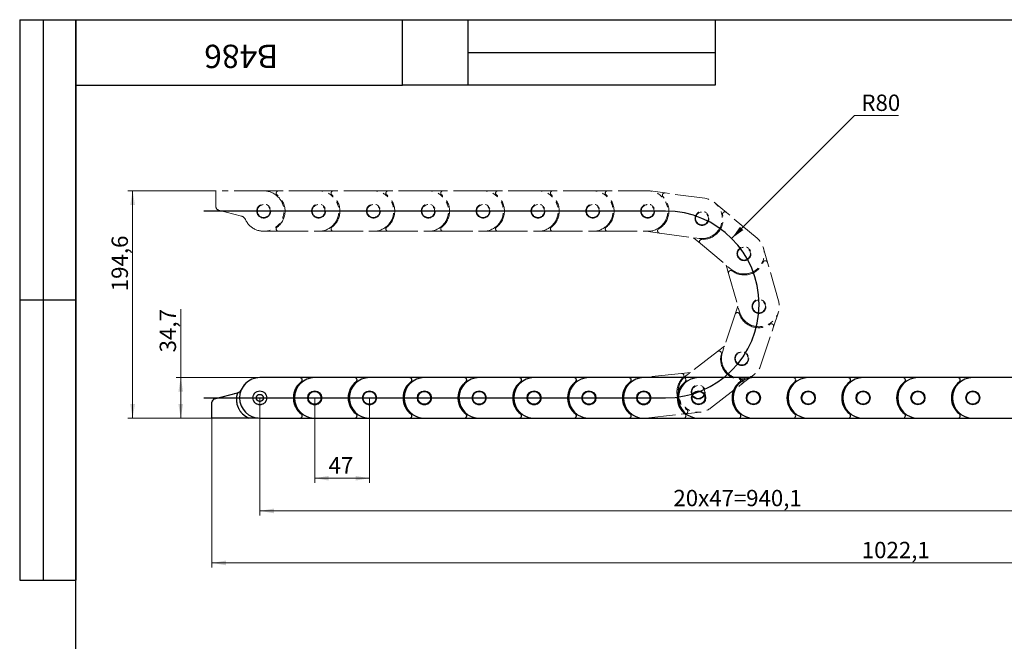
# Model space of a CAD drawing. Units: millimetres. Extents: x 32 to 1680, y -3 to 1168.
# Drawn here: x 32 to 876, y 636 to 1168 of the extents above; entities that cross this region are included whole.
import ezdxf

# ---------------------------------------------------------------- set-up
doc = ezdxf.new("R2010")
doc.units = ezdxf.units.MM
doc.header["$LTSCALE"] = 4
doc.linetypes.add('PHANTOM', pattern=[12.7, 6.35, -1.27, 1.27, -1.27, 1.27, -1.27])
doc.layers.add('ГЕОМЕТРИЯ', color=90, linetype='Continuous', lineweight=25)
doc.styles.add('SLDTEXTSTYLE0', font='TXT', dxfattribs={"width": 0.7, "bigfont": 'bigfont'})
doc.styles.add('SLDTEXTSTYLE1', font='TXT', dxfattribs={"width": 0.7})
doc.dimstyles.new('SLDDIMSTYLE0', dxfattribs={"dimtxt": 14, "dimasz": 12, "dimexe": 0, "dimexo": 0.0625, "dimgap": 3.5, "dimtad": 2, "dimdec": 1, "dimrnd": 1e-09, "dimzin": 12, "dimdsep": 46, "dimtxsty": 'SLDTEXTSTYLE1', "dimsah": 1, "dimcen": 0.09, "dimadec": 0, "dimazin": 3, "dimtfac": 1, "dimtofl": 0, "dimtmove": 0, "dimatfit": 3, "dimfxl": 1, "dimfrac": 2, "dimtolj": 1, "dimtzin": 12, "dimarcsym": 0})
doc.dimstyles.new('SLDDIMSTYLE1', dxfattribs={"dimtxt": 14, "dimasz": 12, "dimexe": 0, "dimexo": 0.0625, "dimgap": 3.5, "dimtad": 0, "dimtih": 1, "dimtoh": 1, "dimdec": 1, "dimrnd": 1e-09, "dimzin": 12, "dimdsep": 46, "dimtxsty": 'SLDTEXTSTYLE1', "dimsah": 1, "dimcen": 0, "dimadec": 0, "dimazin": 3, "dimtfac": 1, "dimtofl": 0, "dimtmove": 0, "dimatfit": 3, "dimfxl": 1, "dimfrac": 2, "dimtolj": 1, "dimtzin": 12, "dimarcsym": 0})

# ---------------------------------------------------------------- blocks, each defined once
blk = doc.blocks.new('_D')
at = {"color": 7, "linetype": 'Continuous', "lineweight": 0}
for p, q in [((170.02, 861.48), (170.02, 920.02)), ((237.8, 861.48), (166.02, 861.48)), ((170.02, 826.78), (170.02, 861.48)), ((237.8, 826.78), (166.02, 826.78))]:
    blk.add_line(p, q, dxfattribs=at)
at = {"color": 7, "linetype": 'Continuous', "lineweight": 18}
for points in [[(170.02, 861.48), (168.02, 849.48), (172.02, 849.48)], [(170.02, 826.78), (172.02, 838.78), (168.02, 838.78)]]:
    blk.add_solid(points, dxfattribs=at)
at = {"color": 7, "linetype": 'Continuous', "lineweight": 18, "insert": (151.98, 883.05), "char_height": 14, "attachment_point": 1, "rotation": 90, "style": 'SLDTEXTSTYLE1'}
blk.add_mtext('34,7', dxfattribs=at)
blk = doc.blocks.new('_D_1')
at = {"color": 7, "linetype": 'Continuous', "lineweight": 0}
for p, q in [((200.15, 1021.43), (124.8, 1021.43)), ((128.8, 1021.43), (128.8, 826.83)), ((196.8, 826.83), (124.8, 826.83))]:
    blk.add_line(p, q, dxfattribs=at)
at = {"color": 7, "linetype": 'Continuous', "lineweight": 18}
for points in [[(128.8, 1021.43), (126.8, 1009.43), (130.8, 1009.43)], [(128.8, 826.83), (130.8, 838.83), (126.8, 838.83)]]:
    blk.add_solid(points, dxfattribs=at)
at = {"color": 7, "linetype": 'Continuous', "lineweight": 18, "insert": (110.75, 935.43), "char_height": 14, "attachment_point": 1, "rotation": 90, "style": 'SLDTEXTSTYLE1'}
blk.add_mtext('194,6', dxfattribs=at)
blk = doc.blocks.new('_D_2')
at = {"color": 7, "linetype": 'Continuous', "lineweight": 0}
for p, q in [((284.8, 844.13), (284.8, 771.31)), ((331.8, 844.13), (331.8, 771.31)), ((284.8, 775.31), (331.8, 775.31))]:
    blk.add_line(p, q, dxfattribs=at)
at = {"color": 7, "linetype": 'Continuous', "lineweight": 18}
for points in [[(284.8, 775.31), (296.8, 773.31), (296.8, 777.31)], [(331.8, 775.31), (319.8, 777.31), (319.8, 773.31)]]:
    blk.add_solid(points, dxfattribs=at)
at = {"color": 7, "linetype": 'Continuous', "lineweight": 18, "insert": (296.65, 793.35), "char_height": 14, "attachment_point": 1, "style": 'SLDTEXTSTYLE1'}
blk.add_mtext('47', dxfattribs=at)
blk = doc.blocks.new('_D_3')
at = {"color": 7, "linetype": 'Continuous', "lineweight": 0}
for p, q in [((237.8, 844.13), (237.8, 743.3)), ((1177.9, 844.13), (1177.9, 743.3)), ((237.8, 747.3), (1177.9, 747.3))]:
    blk.add_line(p, q, dxfattribs=at)
at = {"color": 7, "linetype": 'Continuous', "lineweight": 18}
for points in [[(237.8, 747.3), (249.8, 745.3), (249.8, 749.3)], [(1177.9, 747.3), (1165.9, 749.3), (1165.9, 745.3)]]:
    blk.add_solid(points, dxfattribs=at)
at = {"color": 7, "linetype": 'Continuous', "lineweight": 18, "char_height": 14, "attachment_point": 1}
for s, insert, style in [('20х47=', (592.22, 765.35), 'SLDTEXTSTYLE0'), ('940,1', (654.56, 765.35), 'SLDTEXTSTYLE1')]:
    blk.add_mtext(s, dxfattribs=dict(at, insert=insert, style=style))
blk = doc.blocks.new('_D_4')
at = {"color": 7, "linetype": 'Continuous', "lineweight": 0}
for p, q in [((196.8, 826.83), (196.8, 698.78)), ((1218.9, 826.83), (1218.9, 698.78)), ((196.8, 702.78), (1218.9, 702.78))]:
    blk.add_line(p, q, dxfattribs=at)
at = {"color": 7, "linetype": 'Continuous', "lineweight": 18}
for points in [[(196.8, 702.78), (208.8, 700.78), (208.8, 704.78)], [(1218.9, 702.78), (1206.9, 704.78), (1206.9, 700.78)]]:
    blk.add_solid(points, dxfattribs=at)
at = {"color": 7, "linetype": 'Continuous', "lineweight": 18, "insert": (753.65, 720.83), "char_height": 14, "attachment_point": 1, "style": 'SLDTEXTSTYLE1'}
blk.add_mtext('1022,1', dxfattribs=at)
blk = doc.blocks.new('_D_5')
at = {"color": 7, "linetype": 'Continuous', "lineweight": 0}
for p, q in [((642.16, 980.7), (747.29, 1085.84)), ((747.29, 1085.84), (785.18, 1085.84))]:
    blk.add_line(p, q, dxfattribs=at)
at = {"color": 7, "linetype": 'Continuous', "lineweight": 18}
blk.add_solid([(642.16, 980.7), (652.06, 987.77), (649.23, 990.6)], dxfattribs=at)
at = {"color": 7, "linetype": 'Continuous', "lineweight": 18, "insert": (753.29, 1103.88), "char_height": 14, "attachment_point": 1, "style": 'SLDTEXTSTYLE1'}
blk.add_mtext('R80', dxfattribs=at)

msp = doc.modelspace()

# ---------------------------------------------------------------- linework, layer by layer
at = {"color": 7, "linetype": 'Continuous', "lineweight": 25}
for p, q in [((32, 1168), (80, 1168)), ((32, 1168), (32, 688)), ((52, 1168), (52, 688)), ((80, 20), (80, 1168)), ((80, 1168), (1660, 1168)), ((80, 1112), (80, 1168)), ((80, 1168), (360, 1168)), ((80, 1168), (80, 688)), ((360, 1112), (360, 1168)), ((360, 1168), (628, 1168)), ((416, 1168), (416, 1112)), ((628, 1168), (628, 1112)), ((416, 1140), (628, 1140)), ((80, 1112), (360, 1112)), ((628, 1112), (360, 1112)), ((32, 928), (80, 928)), ((32, 688), (80, 688))]:
    msp.add_line(p, q, dxfattribs=at)
at = {"color": 7, "linetype": 'PHANTOM', "lineweight": 18}
for p, q in [((241.15, 1021.43), (200.15, 1021.43)), ((200.15, 1021.43), (200.15, 1007.89)), ((241.35, 1021.48), (240.03, 1021.43)), ((253.85, 1021.48), (241.35, 1021.48)), ((288.15, 1021.48), (253.85, 1021.48)), ((300.85, 1021.48), (288.35, 1021.48)), ((335.15, 1021.48), (300.85, 1021.48)), ((347.85, 1021.48), (335.35, 1021.48)), ((382.15, 1021.48), (347.85, 1021.48)), ((394.85, 1021.48), (382.35, 1021.48)), ((429.15, 1021.48), (394.85, 1021.48)), ((441.85, 1021.48), (429.35, 1021.48)), ((476.15, 1021.48), (441.85, 1021.48)), ((488.85, 1021.48), (476.35, 1021.48)), ((523.15, 1021.48), (488.85, 1021.48)), ((535.85, 1021.48), (523.35, 1021.48)), ((570.15, 1021.48), (535.85, 1021.48)), ((585.06, 1019.62), (572.67, 1021.3)), ((619.05, 1015.02), (585.06, 1019.62)), ((202.37, 1004.99), (222.13, 999.74)), ((637.6, 1002.96), (628.02, 1010.99)), ((663.88, 980.92), (637.6, 1002.96)), ((241.35, 986.78), (253.85, 986.78)), ((253.85, 986.78), (288.15, 986.78)), ((288.35, 986.78), (300.85, 986.78)), ((300.85, 986.78), (335.15, 986.78)), ((335.35, 986.78), (347.85, 986.78)), ((347.85, 986.78), (382.15, 986.78)), ((382.35, 986.78), (394.85, 986.78)), ((394.85, 986.78), (429.15, 986.78)), ((429.35, 986.78), (441.85, 986.78)), ((441.85, 986.78), (476.15, 986.78)), ((476.35, 986.78), (488.85, 986.78)), ((488.85, 986.78), (523.15, 986.78)), ((523.35, 986.78), (535.85, 986.78)), ((535.85, 986.78), (570.15, 986.78)), ((568.98, 986.78), (580.41, 985.24)), ((580.41, 985.24), (614.39, 980.64)), ((609.42, 981.31), (615.31, 976.37)), ((615.31, 976.37), (641.58, 954.33)), ((672.89, 960.15), (669.48, 972.18)), ((637.5, 957.76), (639.51, 950.67)), ((682.26, 927.15), (672.89, 960.15)), ((639.51, 950.67), (648.88, 917.68)), ((647.42, 922.81), (645.11, 915.81)), ((645.11, 915.81), (634.33, 883.25)), ((678.05, 904.9), (681.98, 916.77)), ((667.27, 872.34), (678.05, 904.9)), ((636.01, 888.31), (630.16, 883.82)), ((630.16, 883.82), (602.96, 862.93)), ((272.09, 861.48), (237.8, 861.48)), ((284.6, 861.48), (272.09, 861.48)), ((319.09, 861.48), (284.8, 861.48)), ((331.6, 861.48), (319.09, 861.48)), ((366.09, 861.48), (331.8, 861.48)), ((378.6, 861.48), (366.09, 861.48)), ((413.09, 861.48), (378.8, 861.48)), ((425.6, 861.48), (413.09, 861.48)), ((460.09, 861.48), (425.8, 861.48)), ((472.6, 861.48), (460.09, 861.48)), ((507.09, 861.48), (472.8, 861.48)), ((519.6, 861.48), (507.09, 861.48)), ((554.09, 861.48), (519.8, 861.48)), ((565.86, 861.48), (554.09, 861.48)), ((599.04, 865.06), (564.94, 861.38)), ((606.82, 865.9), (599.04, 865.06)), ((651.29, 856.3), (661.21, 863.91)), ((624.09, 835.41), (651.29, 856.3)), ((199.02, 843.28), (218.73, 848.52)), ((215.79, 847.74), (218.87, 848.56)), ((215.79, 847.74), (215.79, 847.74)), ((218.87, 848.56), (218.87, 848.56)), ((196.8, 826.83), (196.8, 840.38)), ((568.65, 826.88), (602.75, 830.56)), ((602.75, 830.56), (615.19, 831.9)), ((228.33, 826.83), (196.8, 826.83)), ((236.48, 826.83), (228.33, 826.83)), ((237.8, 826.78), (272.09, 826.78)), ((272.09, 826.78), (284.6, 826.78)), ((284.8, 826.78), (319.09, 826.78)), ((319.09, 826.78), (331.6, 826.78)), ((331.8, 826.78), (366.09, 826.78)), ((366.09, 826.78), (378.6, 826.78)), ((378.8, 826.78), (413.09, 826.78)), ((413.09, 826.78), (425.6, 826.78)), ((425.8, 826.78), (460.09, 826.78)), ((460.09, 826.78), (472.6, 826.78)), ((472.8, 826.78), (507.09, 826.78)), ((507.09, 826.78), (519.6, 826.78)), ((519.8, 826.78), (554.09, 826.78)), ((554.09, 826.78), (566.6, 826.78))]:
    msp.add_line(p, q, dxfattribs=at)
at = {"color": 7, "linetype": 'Continuous'}
for p, q in [((585.59, 1004.13), (189.79, 1004.13)), ((189.79, 844.13), (585.59, 844.13))]:
    msp.add_line(p, q, dxfattribs=at)
at = {"color": 7, "linetype": 'PHANTOM', "lineweight": 18, "flags": 128}
msp.add_lwpolyline([(236.91, 987.36), (238.88, 986.96), (241.35, 986.78)], dxfattribs=at)
at = {"color": 7, "linetype": 'PHANTOM', "lineweight": 18}
for centre, radius in [((241.15, 1004.13), 6), ((241.15, 1004.13), 5.5), ((288.15, 1004.13), 6), ((288.15, 1004.13), 5.5), ((335.15, 1004.13), 6), ((335.15, 1004.13), 5.5), ((382.15, 1004.13), 6), ((382.15, 1004.13), 5.5), ((429.15, 1004.13), 6), ((429.15, 1004.13), 5.5), ((476.15, 1004.13), 6), ((476.15, 1004.13), 5.5), ((523.15, 1004.13), 6), ((523.15, 1004.13), 5.5), ((570.15, 1004.13), 6), ((570.15, 1004.13), 5.5), ((616.72, 997.83), 6), ((616.72, 997.83), 5.5), ((652.73, 967.63), 6), ((652.73, 967.63), 5.5), ((665.57, 922.42), 6), ((665.57, 922.42), 5.5), ((650.8, 877.8), 6), ((650.8, 877.8), 5.5), ((613.53, 849.17), 6), ((613.53, 849.17), 5.5), ((237.8, 844.13), 6), ((237.8, 844.13), 3), ((284.8, 844.13), 6), ((284.8, 844.13), 5.5), ((331.8, 844.13), 6), ((331.8, 844.13), 5.5), ((378.8, 844.13), 6), ((378.8, 844.13), 5.5), ((425.8, 844.13), 6), ((425.8, 844.13), 5.5), ((472.8, 844.13), 6), ((472.8, 844.13), 5.5), ((519.8, 844.13), 6), ((519.8, 844.13), 5.5), ((566.8, 844.13), 6), ((566.8, 844.13), 5.5)]:
    msp.add_circle(centre, radius, dxfattribs=at)
for centre, radius, start, end in [((241.15, 1004.13), 17.3, 204.45407, 90), ((253.85, 1019.48), 2, 90, 232.49325), ((288.15, 1004.13), 17.35, 270, 90), ((300.85, 1019.48), 2, 90, 232.49325), ((335.15, 1004.13), 17.35, 270, 90), ((347.85, 1019.48), 2, 90, 232.49325), ((382.15, 1004.13), 17.35, 270, 90), ((394.85, 1019.48), 2, 90, 232.49325), ((429.15, 1004.13), 17.35, 270, 90), ((441.85, 1019.48), 2, 90, 232.49325), ((476.15, 1004.13), 17.35, 270, 90), ((488.85, 1019.48), 2, 90, 232.49325), ((523.15, 1004.13), 17.35, 270, 90), ((535.85, 1019.48), 2, 90, 232.49325), ((570.15, 1004.13), 17.35, 270, 90), ((242.07, 1004.13), 17.35, 307.50675, 52.49325), ((289.07, 1004.13), 17.35, 307.50675, 52.49325), ((336.07, 1004.13), 17.35, 307.50675, 52.49325), ((383.07, 1004.13), 17.35, 307.50675, 52.49325), ((430.07, 1004.13), 17.35, 307.50675, 52.49325), ((477.07, 1004.13), 17.35, 307.50675, 52.49325), ((524.07, 1004.13), 17.35, 307.50675, 52.49325), ((571.06, 1004.01), 17.35, 299.79655, 44.78306), ((584.79, 1017.64), 2, 82.28981, 224.78306), ((616.72, 997.83), 17.35, 262.28981, 82.28981), ((203.15, 1007.89), 3, 180, 255.10133), ((220.85, 994.9), 5, 24.45407, 75.10133), ((617.43, 997.24), 17.35, 267.52328, 12.50979), ((636.32, 1001.43), 2, 50.01654, 192.50979), ((253.85, 988.78), 2, 127.50675, 270), ((300.85, 988.78), 2, 127.50675, 270), ((347.85, 988.78), 2, 127.50675, 270), ((394.85, 988.78), 2, 127.50675, 270), ((441.85, 988.78), 2, 127.50675, 270), ((488.85, 988.78), 2, 127.50675, 270), ((535.85, 988.78), 2, 127.50675, 270), ((580.67, 987.22), 2, 119.79655, 262.28981), ((616.59, 977.9), 2, 87.52328, 230.01654), ((652.73, 967.63), 17.35, 230.01654, 50.01654), ((652.98, 966.74), 17.35, 233.35809, 338.3446), ((670.97, 959.6), 2, 15.85134, 158.3446), ((641.44, 951.22), 2, 53.35809, 195.85134), ((665.57, 922.42), 17.35, 195.85134, 15.85134), ((647.01, 915.18), 2, 19.1929, 161.68615), ((665.28, 921.54), 17.35, 199.1929, 304.1794), ((676.15, 905.53), 2, 341.68615, 124.1794), ((631.38, 882.23), 2, 345.0277, 127.52096), ((650.07, 877.23), 17.35, 165.0277, 270.01421), ((650.8, 877.8), 17.35, 161.68615, 341.68615), ((237.8, 844.13), 17.35, 90, 270), ((284.8, 844.13), 17.35, 90, 270), ((272.09, 859.48), 2, 307.50675, 90), ((331.8, 844.13), 17.35, 90, 270), ((319.09, 859.48), 2, 307.50675, 90), ((378.8, 844.13), 17.35, 90, 270), ((366.09, 859.48), 2, 307.50675, 90), ((425.8, 844.13), 17.35, 90, 270), ((413.09, 859.48), 2, 307.50675, 90), ((472.8, 844.13), 17.35, 90, 270), ((460.09, 859.48), 2, 307.50675, 90), ((519.8, 844.13), 17.35, 90, 270), ((507.09, 859.48), 2, 307.50675, 90), ((566.8, 844.13), 17.35, 96.15115, 276.15115), ((554.09, 859.48), 2, 307.50675, 90), ((612.61, 849.07), 17.35, 133.65789, 238.6444), ((613.53, 849.17), 17.35, 127.52096, 307.52096), ((599.25, 863.07), 2, 313.65789, 96.15115), ((283.87, 844.13), 17.35, 127.50675, 232.49325), ((330.87, 844.13), 17.35, 127.50675, 232.49325), ((377.87, 844.13), 17.35, 127.50675, 232.49325), ((424.87, 844.13), 17.35, 127.50675, 232.49325), ((471.87, 844.13), 17.35, 127.50675, 232.49325), ((518.87, 844.13), 17.35, 127.50675, 232.49325), ((565.87, 844.13), 17.35, 127.50675, 232.49325), ((650.08, 857.88), 2, 307.52096, 90.01421), ((235.11, 842.81), 17.35, 160.76806, 247.00312), ((217.5, 853.37), 5, 285.92561, 328.39927), ((199.8, 840.38), 3, 104.89867, 180), ((272.09, 828.78), 2, 270, 52.49325), ((319.09, 828.78), 2, 270, 52.49325), ((366.09, 828.78), 2, 270, 52.49325), ((413.09, 828.78), 2, 270, 52.49325), ((460.09, 828.78), 2, 270, 52.49325), ((507.09, 828.78), 2, 270, 52.49325), ((554.09, 828.78), 2, 270, 52.49325), ((602.54, 832.55), 2, 276.15115, 58.6444)]:
    msp.add_arc(centre, radius, start, end, dxfattribs=at)
at = {"color": 7, "linetype": 'Continuous'}
msp.add_arc((585.59, 924.13), 80, 270, 90, dxfattribs=at)
at = {"layer": 'ГЕОМЕТРИЯ'}
for p, q in [((272.09, 861.48), (237.8, 861.48)), ((284.6, 861.48), (272.09, 861.48)), ((319.09, 861.48), (284.8, 861.48)), ((331.6, 861.48), (319.09, 861.48)), ((366.09, 861.48), (331.8, 861.48)), ((378.6, 861.48), (366.09, 861.48)), ((413.09, 861.48), (378.8, 861.48)), ((425.6, 861.48), (413.09, 861.48)), ((460.09, 861.48), (425.8, 861.48)), ((472.6, 861.48), (460.09, 861.48)), ((507.09, 861.48), (472.8, 861.48)), ((519.6, 861.48), (507.09, 861.48)), ((554.09, 861.48), (519.8, 861.48)), ((566.6, 861.48), (554.09, 861.48)), ((601.09, 861.48), (566.8, 861.48)), ((613.6, 861.48), (601.09, 861.48)), ((648.09, 861.48), (613.8, 861.48)), ((660.6, 861.48), (648.09, 861.48)), ((695.09, 861.48), (660.8, 861.48)), ((707.6, 861.48), (695.09, 861.48)), ((742.09, 861.48), (707.8, 861.48)), ((754.6, 861.48), (742.09, 861.48)), ((789.09, 861.48), (754.8, 861.48)), ((801.6, 861.48), (789.09, 861.48)), ((836.09, 861.48), (801.8, 861.48)), ((848.6, 861.48), (836.09, 861.48)), ((883.09, 861.48), (848.8, 861.48)), ((199.02, 843.28), (218.73, 848.52)), ((215.79, 847.74), (218.87, 848.56)), ((215.79, 847.74), (215.79, 847.74)), ((218.87, 848.56), (218.87, 848.56)), ((196.8, 826.83), (196.8, 840.38)), ((228.33, 826.83), (196.8, 826.83)), ((236.48, 826.83), (228.33, 826.83)), ((237.8, 826.78), (272.09, 826.78)), ((272.09, 826.78), (284.6, 826.78)), ((284.8, 826.78), (319.09, 826.78)), ((319.09, 826.78), (331.6, 826.78)), ((331.8, 826.78), (366.09, 826.78)), ((366.09, 826.78), (378.6, 826.78)), ((378.8, 826.78), (413.09, 826.78)), ((413.09, 826.78), (425.6, 826.78)), ((425.8, 826.78), (460.09, 826.78)), ((460.09, 826.78), (472.6, 826.78)), ((472.8, 826.78), (507.09, 826.78)), ((507.09, 826.78), (519.6, 826.78)), ((519.8, 826.78), (554.09, 826.78)), ((554.09, 826.78), (566.6, 826.78)), ((566.8, 826.78), (601.09, 826.78)), ((601.09, 826.78), (613.6, 826.78)), ((613.8, 826.78), (648.09, 826.78)), ((648.09, 826.78), (660.6, 826.78)), ((660.8, 826.78), (695.09, 826.78)), ((695.09, 826.78), (707.6, 826.78)), ((707.8, 826.78), (742.09, 826.78)), ((742.09, 826.78), (754.6, 826.78)), ((754.8, 826.78), (789.09, 826.78)), ((789.09, 826.78), (801.6, 826.78)), ((801.8, 826.78), (836.09, 826.78)), ((836.09, 826.78), (848.6, 826.78)), ((848.8, 826.78), (883.09, 826.78))]:
    msp.add_line(p, q, dxfattribs=at)
for centre, radius in [((237.8, 844.13), 6), ((237.8, 844.13), 3), ((284.8, 844.13), 6), ((284.8, 844.13), 5.5), ((331.8, 844.13), 6), ((331.8, 844.13), 5.5), ((378.8, 844.13), 6), ((378.8, 844.13), 5.5), ((425.8, 844.13), 6), ((425.8, 844.13), 5.5), ((472.8, 844.13), 6), ((472.8, 844.13), 5.5), ((519.8, 844.13), 6), ((519.8, 844.13), 5.5), ((566.8, 844.13), 6), ((566.8, 844.13), 5.5), ((613.8, 844.13), 6), ((613.8, 844.13), 5.5), ((660.8, 844.13), 6), ((660.8, 844.13), 5.5), ((707.8, 844.13), 6), ((707.8, 844.13), 5.5), ((754.8, 844.13), 6), ((754.8, 844.13), 5.5), ((801.8, 844.13), 6), ((801.8, 844.13), 5.5), ((848.8, 844.13), 6), ((848.8, 844.13), 5.5)]:
    msp.add_circle(centre, radius, dxfattribs=at)
for centre, radius, start, end in [((237.8, 844.13), 17.35, 90, 270), ((284.8, 844.13), 17.35, 90, 270), ((272.09, 859.48), 2, 307.50675, 90), ((331.8, 844.13), 17.35, 90, 270), ((319.09, 859.48), 2, 307.50675, 90), ((378.8, 844.13), 17.35, 90, 270), ((366.09, 859.48), 2, 307.50675, 90), ((425.8, 844.13), 17.35, 90, 270), ((413.09, 859.48), 2, 307.50675, 90), ((472.8, 844.13), 17.35, 90, 270), ((460.09, 859.48), 2, 307.50675, 90), ((519.8, 844.13), 17.35, 90, 270), ((507.09, 859.48), 2, 307.50675, 90), ((566.8, 844.13), 17.35, 90, 270), ((554.09, 859.48), 2, 307.50675, 90), ((613.8, 844.13), 17.35, 90, 270), ((601.09, 859.48), 2, 307.50675, 90), ((660.8, 844.13), 17.35, 90, 270), ((648.09, 859.48), 2, 307.50675, 90), ((707.8, 844.13), 17.35, 90, 270), ((695.09, 859.48), 2, 307.50675, 90), ((754.8, 844.13), 17.35, 90, 270), ((742.09, 859.48), 2, 307.50675, 90), ((801.8, 844.13), 17.35, 90, 270), ((789.09, 859.48), 2, 307.50675, 90), ((848.8, 844.13), 17.35, 90, 270), ((836.09, 859.48), 2, 307.50675, 90), ((283.87, 844.13), 17.35, 127.50675, 232.49325), ((330.87, 844.13), 17.35, 127.50675, 232.49325), ((377.87, 844.13), 17.35, 127.50675, 232.49325), ((424.87, 844.13), 17.35, 127.50675, 232.49325), ((471.87, 844.13), 17.35, 127.50675, 232.49325), ((518.87, 844.13), 17.35, 127.50675, 232.49325), ((565.87, 844.13), 17.35, 127.50675, 232.49325), ((612.87, 844.13), 17.35, 127.50675, 232.49325), ((659.87, 844.13), 17.35, 127.50675, 232.49325), ((706.87, 844.13), 17.35, 127.50675, 232.49325), ((753.87, 844.13), 17.35, 127.50675, 232.49325), ((800.87, 844.13), 17.35, 127.50675, 232.49325), ((847.87, 844.13), 17.35, 127.50675, 232.49325), ((235.11, 842.81), 17.35, 160.76806, 247.00312), ((217.5, 853.37), 5, 285.92561, 328.39927), ((199.8, 840.38), 3, 104.89867, 180), ((272.09, 828.78), 2, 270, 52.49325), ((319.09, 828.78), 2, 270, 52.49325), ((366.09, 828.78), 2, 270, 52.49325), ((413.09, 828.78), 2, 270, 52.49325), ((460.09, 828.78), 2, 270, 52.49325), ((507.09, 828.78), 2, 270, 52.49325), ((554.09, 828.78), 2, 270, 52.49325), ((601.09, 828.78), 2, 270, 52.49325), ((648.09, 828.78), 2, 270, 52.49325), ((695.09, 828.78), 2, 270, 52.49325), ((742.09, 828.78), 2, 270, 52.49325), ((789.09, 828.78), 2, 270, 52.49325), ((836.09, 828.78), 2, 270, 52.49325)]:
    msp.add_arc(centre, radius, start, end, dxfattribs=at)

# ---------------------------------------------------------------- texts
at = {"color": 7, "linetype": 'Continuous', "lineweight": 0, "insert": (221.85, 1126.56), "char_height": 20, "attachment_point": 2, "rotation": 180, "style": 'SLDTEXTSTYLE1'}
msp.add_mtext('B486', dxfattribs=at)

# ---------------------------------------------------------------- dimensions: what is measured, and where the dimension line sits
at = {"color": 7, "linetype": 'Continuous', "lineweight": 18}
dim = msp.add_radius_dim(center=(585.59, 924.13), mpoint=(642.16, 980.7), dimstyle='SLDDIMSTYLE1', dxfattribs=at)
dim.commit()
dim.dimension.update_dxf_attribs({"geometry": '_D_5', "text_midpoint": (769.24, 1099.14), "dimtype": 164})
for base, p1, p2, picture, middle in [((128.8, 826.83), (200.15, 1021.43), (196.8, 826.83), '_D_1', (128.8, 957.53)), ((170.02, 861.48), (237.8, 826.78), (237.8, 861.48), '_D', (170.02, 901.53))]:
    dim = msp.add_linear_dim(base=base, p1=p1, p2=p2, angle=90, dimstyle='SLDDIMSTYLE0', dxfattribs=at)
    dim.commit()
    dim.dimension.update_dxf_attribs({"geometry": picture, "text_midpoint": middle, "dimtype": 160})
dim = msp.add_linear_dim(base=(1177.9, 747.3), p1=(237.8, 844.13), p2=(1177.9, 844.13), text='20х47=<>', dimstyle='SLDDIMSTYLE0', dxfattribs=at)
dim.commit()
dim.dimension.update_dxf_attribs({"geometry": '_D_3', "text_midpoint": (645.5, 747.3), "dimtype": 160})
for base, p1, p2, picture, middle in [((331.8, 775.31), (284.8, 844.13), (331.8, 844.13), '_D_2', (307.52, 775.31)), ((1218.9, 702.78), (196.8, 826.83), (1218.9, 826.83), '_D_4', (778.66, 702.78))]:
    dim = msp.add_linear_dim(base=base, p1=p1, p2=p2, dimstyle='SLDDIMSTYLE0', dxfattribs=at)
    dim.commit()
    dim.dimension.update_dxf_attribs({"geometry": picture, "text_midpoint": middle, "dimtype": 160})

doc.saveas('drawing.dxf')
